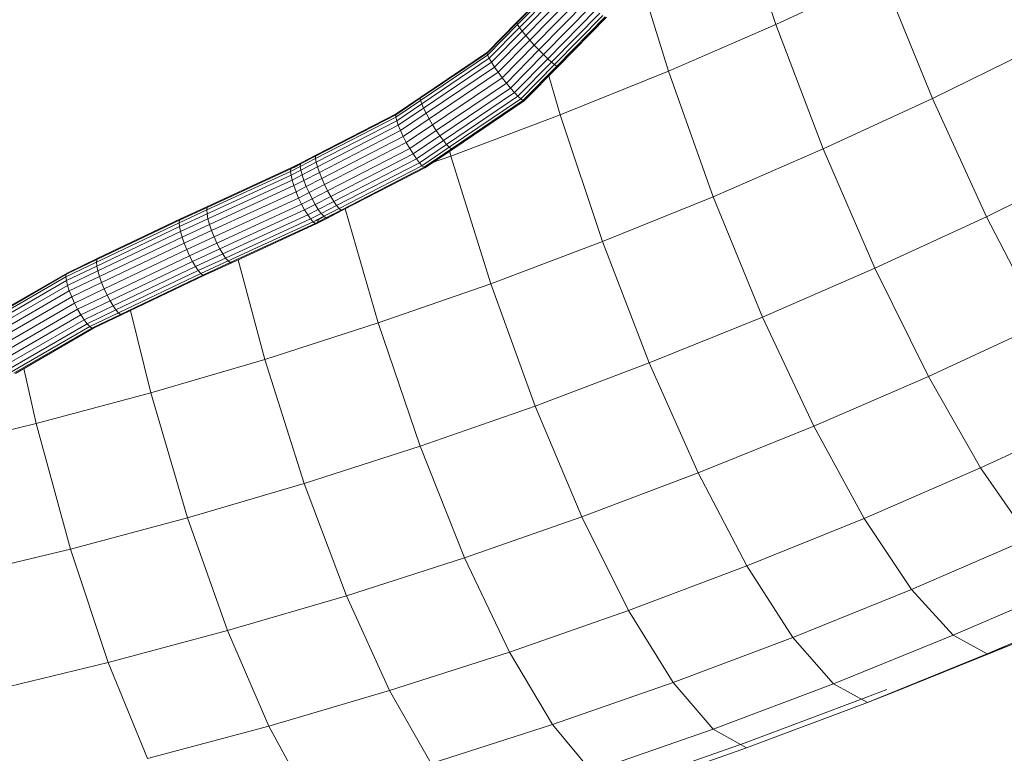
# Model space of a CAD drawing. Units: inches. Extents: x -2877 to 14460, y 7 to 12267.
# Drawn here: x -898 to -313, y 8527 to 8963 of the extents above; entities that cross this region are included whole.
import ezdxf

# ---------------------------------------------------------------- set-up
doc = ezdxf.new("R2010")
doc.units = ezdxf.units.IN
doc.header["$MEASUREMENT"] = 0
doc.layers.add('DEFAULT', color=7, linetype='Continuous', lineweight=9)

# ---------------------------------------------------------------- blocks, each defined once
blk = doc.blocks.new('9009_DWG-664377-South')
at = {"lineweight": 9}
for p, q in [((100721.76, 811.04), (100697.46, 884.55)), ((100657.86, 783.3), (100639.41, 843.36)), ((100593.97, 838.77), (100567.63, 811.98)), ((100593.98, 839.11), (100567.74, 812.41)), ((100594.63, 837.86), (100568.14, 810.91)), ((100721.76, 811.04), (100785.09, 840.38)), ((100814.85, 766.96), (100785.09, 840.38)), ((100595.93, 836.41), (100569.23, 809.25)), ((100597.82, 834.5), (100570.87, 807.09)), ((100600.19, 832.23), (100572.97, 804.54)), ((100602.92, 829.7), (100575.41, 801.72)), ((100605.89, 827.05), (100578.09, 798.78)), ((100608.93, 824.41), (100580.86, 795.86)), ((100611.9, 821.91), (100583.58, 793.1)), ((100614.65, 819.68), (100586.13, 790.66)), ((100617.04, 817.82), (100588.36, 788.65)), ((100618.95, 816.44), (100590.18, 787.16)), ((100620.29, 815.59), (100591.48, 786.29)), ((100620.98, 815.33), (100592.2, 786.06)), ((100567.63, 811.98), (100549.98, 794.02)), ((100567.74, 812.41), (100550.19, 794.55)), ((100568.14, 810.91), (100550.34, 792.79)), ((100569.23, 809.25), (100551.23, 790.92)), ((100567.63, 811.98), (100567.74, 812.41)), ((100567.63, 811.98), (100568.14, 810.91)), ((100568.14, 810.91), (100569.23, 809.25)), ((100569.23, 809.25), (100570.87, 807.09)), ((100657.86, 783.3), (100721.76, 811.04)), ((100750, 736.91), (100721.76, 811.04)), ((100570.87, 807.09), (100552.63, 788.52)), ((100572.97, 804.54), (100554.45, 785.69)), ((100570.87, 807.09), (100572.97, 804.54)), ((100572.97, 804.54), (100575.41, 801.72)), ((100575.41, 801.72), (100556.61, 782.57)), ((100578.09, 798.78), (100558.99, 779.34)), ((100575.41, 801.72), (100578.09, 798.78)), ((100578.09, 798.78), (100580.86, 795.86)), ((100814.85, 766.96), (100879.05, 798.62)), ((100549.98, 794.02), (100510.28, 767.17)), ((100550.34, 792.79), (100510.45, 765.82)), ((100550.19, 794.55), (100510.6, 767.77)), ((100551.23, 790.92), (100511.11, 763.79)), ((100549.98, 794.02), (100550.34, 792.79)), ((100550.34, 792.79), (100551.23, 790.92)), ((100551.23, 790.92), (100552.63, 788.52)), ((100580.86, 795.86), (100561.49, 776.14)), ((100583.58, 793.1), (100563.97, 773.14)), ((100586.13, 790.66), (100566.3, 770.48)), ((100580.86, 795.86), (100583.58, 793.1)), ((100583.58, 793.1), (100586.13, 790.66)), ((100586.13, 790.66), (100588.36, 788.65)), ((100552.63, 788.52), (100512.21, 761.19)), ((100554.45, 785.69), (100513.72, 758.14)), ((100552.63, 788.52), (100554.45, 785.69)), ((100554.45, 785.69), (100556.61, 782.57)), ((100588.36, 788.65), (100568.38, 768.31)), ((100590.18, 787.16), (100570.1, 766.73)), ((100591.48, 786.29), (100571.37, 765.82)), ((100592.2, 786.06), (100572.13, 765.62)), ((100588.36, 788.65), (100590.18, 787.16)), ((100590.18, 787.16), (100591.48, 786.29)), ((100591.48, 786.29), (100592.2, 786.06)), ((100556.61, 782.57), (100515.54, 754.8)), ((100558.99, 779.34), (100517.59, 751.34)), ((100556.61, 782.57), (100558.99, 779.34)), ((100558.99, 779.34), (100561.49, 776.14)), ((100593.44, 757.19), (100586.8, 780.55)), ((100593.44, 757.19), (100657.86, 783.3)), ((100684.58, 708.52), (100657.86, 783.3)), ((100561.49, 776.14), (100519.76, 747.92)), ((100563.97, 773.14), (100521.95, 744.73)), ((100561.49, 776.14), (100563.97, 773.14)), ((100563.97, 773.14), (100566.3, 770.48)), ((100510.6, 767.77), (100496.03, 757.92)), ((100510.28, 767.17), (100510.6, 767.77)), ((100566.3, 770.48), (100524.05, 741.91)), ((100568.38, 768.31), (100525.95, 739.62)), ((100566.3, 770.48), (100568.38, 768.31)), ((100568.38, 768.31), (100570.1, 766.73)), ((100510.28, 767.17), (100495.65, 757.27)), ((100510.45, 765.82), (100495.72, 755.85)), ((100511.11, 763.79), (100496.24, 753.74)), ((100510.28, 767.17), (100510.45, 765.82)), ((100510.45, 765.82), (100511.11, 763.79)), ((100511.11, 763.79), (100512.21, 761.19)), ((100570.1, 766.73), (100527.55, 737.96)), ((100571.37, 765.82), (100528.79, 737.02)), ((100572.13, 765.62), (100529.58, 736.85)), ((100570.1, 766.73), (100571.37, 765.82)), ((100571.37, 765.82), (100572.13, 765.62)), ((100750, 736.91), (100814.85, 766.96)), ((100847.04, 696.61), (100814.85, 766.96)), ((100495.72, 755.85), (100448, 731.26)), ((100495.65, 757.27), (100448.04, 732.73)), ((100496.03, 757.92), (100448.49, 733.41)), ((100495.65, 757.27), (100495.72, 755.85)), ((100495.72, 755.85), (100496.24, 753.74)), ((100512.21, 761.19), (100497.18, 751.02)), ((100513.72, 758.14), (100498.5, 747.85)), ((100512.21, 761.19), (100513.72, 758.14)), ((100513.72, 758.14), (100515.54, 754.8)), ((100528.52, 732.72), (100593.44, 757.19)), ((100618.63, 681.79), (100593.44, 757.19)), ((100496.24, 753.74), (100448.38, 729.07)), ((100497.18, 751.02), (100449.15, 726.26)), ((100496.24, 753.74), (100497.18, 751.02)), ((100497.18, 751.02), (100498.5, 747.85)), ((100515.54, 754.8), (100500.13, 744.38)), ((100517.59, 751.34), (100501.98, 740.78)), ((100515.54, 754.8), (100517.59, 751.34)), ((100517.59, 751.34), (100519.76, 747.92)), ((100498.5, 747.85), (100450.27, 722.99)), ((100500.13, 744.38), (100451.7, 719.42)), ((100498.5, 747.85), (100500.13, 744.38)), ((100500.13, 744.38), (100501.98, 740.78)), ((100519.76, 747.92), (100503.97, 737.24)), ((100521.95, 744.73), (100506, 733.94)), ((100519.76, 747.92), (100521.95, 744.73)), ((100521.95, 744.73), (100524.05, 741.91)), ((100501.98, 740.78), (100453.35, 715.71)), ((100501.98, 740.78), (100503.97, 737.24)), ((100524.05, 741.91), (100507.96, 731.03)), ((100525.95, 739.62), (100509.75, 728.66)), ((100527.55, 737.96), (100511.29, 726.96)), ((100524.05, 741.91), (100525.95, 739.62)), ((100525.95, 739.62), (100527.55, 737.96)), ((100527.55, 737.96), (100528.79, 737.02)), ((100448.04, 732.73), (100438.96, 728.05)), ((100448.49, 733.41), (100439.47, 728.76)), ((100448.04, 732.73), (100448, 731.26)), ((100448.04, 732.73), (100448.49, 733.41)), ((100503.97, 737.24), (100455.14, 712.07)), ((100506, 733.94), (100456.99, 708.67)), ((100503.97, 737.24), (100506, 733.94)), ((100506, 733.94), (100507.96, 731.03)), ((100528.79, 737.02), (100512.5, 726)), ((100529.58, 736.85), (100513.31, 725.85)), ((100529.15, 736.95), (100513.69, 726.49)), ((100516.9, 728.67), (100528.52, 732.72)), ((100528.52, 732.72), (100527.63, 736.12)), ((100552.17, 656.74), (100528.52, 732.72)), ((100528.79, 737.02), (100529.58, 736.85)), ((100684.58, 708.52), (100750, 736.91)), ((100780.74, 665.89), (100750, 736.91)), ((100438.88, 726.55), (100433.17, 723.57)), ((100438.96, 728.05), (100433.34, 725.12)), ((100439.47, 728.76), (100433.91, 725.86)), ((100438.95, 727.91), (100434.86, 725.77)), ((100448, 731.26), (100438.88, 726.55)), ((100438.96, 728.05), (100438.88, 726.55)), ((100438.88, 726.55), (100439.21, 724.34)), ((100448.38, 729.07), (100439.21, 724.34)), ((100449.15, 726.26), (100439.94, 721.52)), ((100448, 731.26), (100448.38, 729.07)), ((100448.38, 729.07), (100449.15, 726.26)), ((100449.15, 726.26), (100450.27, 722.99)), ((100507.96, 731.03), (100458.8, 705.69)), ((100509.75, 728.66), (100460.49, 703.27)), ((100511.29, 726.96), (100461.95, 701.53)), ((100507.96, 731.03), (100509.75, 728.66)), ((100509.75, 728.66), (100511.29, 726.96)), ((100511.29, 726.96), (100512.5, 726)), ((100513.31, 725.85), (100513.69, 726.49)), ((100847.04, 696.61), (100912.66, 728.97)), ((100433.17, 723.57), (100383.24, 700.62)), ((100433.41, 721.31), (100383.43, 698.33)), ((100433.34, 725.12), (100383.44, 702.18)), ((100433.91, 725.86), (100384.03, 702.93)), ((100433.34, 725.12), (100433.17, 723.57)), ((100433.17, 723.57), (100433.41, 721.31)), ((100433.34, 725.12), (100433.91, 725.86)), ((100439.21, 724.34), (100433.41, 721.31)), ((100433.41, 721.31), (100434.04, 718.44)), ((100434.86, 725.77), (100433.91, 725.86)), ((100439.94, 721.52), (100434.04, 718.44)), ((100439.21, 724.34), (100439.94, 721.52)), ((100439.94, 721.52), (100441.04, 718.23)), ((100450.27, 722.99), (100441.04, 718.23)), ((100450.27, 722.99), (100451.7, 719.42)), ((100512.5, 726), (100463.14, 700.56)), ((100513.31, 725.85), (100463.97, 700.41)), ((100512.5, 726), (100513.31, 725.85)), ((100434.04, 718.44), (100384, 695.43)), ((100435.04, 715.1), (100384.93, 692.06)), ((100434.04, 718.44), (100435.04, 715.1)), ((100441.04, 718.23), (100435.04, 715.1)), ((100435.04, 715.1), (100436.36, 711.47)), ((100442.45, 714.65), (100436.36, 711.47)), ((100441.04, 718.23), (100442.45, 714.65)), ((100451.7, 719.42), (100442.45, 714.65)), ((100442.45, 714.65), (100444.1, 710.95)), ((100453.35, 715.71), (100444.1, 710.95)), ((100451.7, 719.42), (100453.35, 715.71)), ((100453.35, 715.71), (100455.14, 712.07)), ((100436.36, 711.47), (100386.17, 688.4)), ((100436.36, 711.47), (100437.93, 707.73)), ((100444.1, 710.95), (100437.93, 707.73)), ((100444.1, 710.95), (100445.91, 707.31)), ((100455.14, 712.07), (100445.91, 707.31)), ((100456.99, 708.67), (100447.79, 703.93)), ((100455.14, 712.07), (100456.99, 708.67)), ((100456.99, 708.67), (100458.8, 705.69)), ((100384.03, 702.93), (100367.62, 695.36)), ((100383.44, 702.18), (100384.03, 702.93)), ((100437.93, 707.73), (100387.65, 684.61)), ((100439.67, 704.06), (100389.31, 680.9)), ((100437.93, 707.73), (100439.67, 704.06)), ((100445.91, 707.31), (100439.67, 704.06)), ((100439.67, 704.06), (100441.49, 700.64)), ((100447.79, 703.93), (100441.49, 700.64)), ((100445.91, 707.31), (100447.79, 703.93)), ((100447.79, 703.93), (100449.63, 700.96)), ((100458.8, 705.69), (100449.63, 700.96)), ((100460.49, 703.27), (100451.36, 698.56)), ((100458.8, 705.69), (100460.49, 703.27)), ((100460.49, 703.27), (100461.95, 701.53)), ((100618.63, 681.79), (100684.58, 708.52)), ((100713.89, 636.87), (100684.58, 708.52)), ((100383.24, 700.62), (100366.83, 693.06)), ((100383.44, 702.18), (100367.03, 694.61)), ((100383.43, 698.33), (100367.03, 690.78)), ((100383.44, 702.18), (100383.24, 700.62)), ((100383.24, 700.62), (100383.43, 698.33)), ((100383.43, 698.33), (100384, 695.43)), ((100441.49, 700.64), (100391.05, 677.46)), ((100443.3, 697.66), (100392.8, 674.44)), ((100441.49, 700.64), (100443.3, 697.66)), ((100449.63, 700.96), (100443.3, 697.66)), ((100443.3, 697.66), (100445.02, 695.25)), ((100451.36, 698.56), (100445.02, 695.25)), ((100449.63, 700.96), (100451.36, 698.56)), ((100451.36, 698.56), (100452.88, 696.85)), ((100461.95, 701.53), (100452.88, 696.85)), ((100463.14, 700.56), (100454.12, 695.91)), ((100463.97, 700.41), (100455.01, 695.79)), ((100463.32, 700.53), (100455.51, 696.5)), ((100461.95, 701.53), (100463.14, 700.56)), ((100463.14, 700.56), (100463.97, 700.41)), ((100485.21, 633.36), (100465.62, 701.26)), ((100366.83, 693.06), (100317.65, 669.54)), ((100367.03, 694.61), (100317.85, 671.09)), ((100367.62, 695.36), (100318.44, 671.85)), ((100367.03, 694.61), (100366.83, 693.06)), ((100366.83, 693.06), (100367.03, 690.78)), ((100367.03, 694.61), (100367.62, 695.36)), ((100384, 695.43), (100367.62, 687.88)), ((100368.56, 695.27), (100367.62, 695.36)), ((100384.93, 692.06), (100368.56, 684.52)), ((100384, 695.43), (100384.93, 692.06)), ((100384.93, 692.06), (100386.17, 688.4)), ((100445.02, 695.25), (100394.46, 672.01)), ((100446.55, 693.55), (100395.95, 670.28)), ((100447.82, 692.62), (100397.2, 669.35)), ((100448.77, 692.53), (100398.14, 669.26)), ((100445.02, 695.25), (100446.55, 693.55)), ((100452.88, 696.85), (100446.55, 693.55)), ((100446.55, 693.55), (100447.82, 692.62)), ((100449.51, 694.82), (100446.63, 693.49)), ((100454.12, 695.91), (100447.82, 692.62)), ((100447.82, 692.62), (100448.77, 692.53)), ((100455.01, 695.79), (100448.77, 692.53)), ((100448.77, 692.53), (100449.34, 693.28)), ((100455.51, 696.5), (100449.34, 693.28)), ((100449.34, 693.28), (100449.51, 694.82)), ((100453.09, 696.69), (100449.51, 694.82)), ((100452.88, 696.85), (100454.12, 695.91)), ((100454.12, 695.91), (100455.01, 695.79)), ((100455.01, 695.79), (100455.51, 696.5)), ((100780.74, 665.89), (100847.04, 696.61)), ((100880.06, 632.85), (100847.04, 696.61)), ((100367.03, 690.78), (100317.86, 667.26)), ((100367.62, 687.88), (100318.47, 664.38)), ((100367.03, 690.78), (100367.62, 687.88)), ((100367.62, 687.88), (100368.56, 684.52)), ((100386.17, 688.4), (100369.83, 680.87)), ((100386.17, 688.4), (100387.65, 684.61)), ((100368.56, 684.52), (100319.43, 661.03)), ((100369.83, 680.87), (100320.72, 657.38)), ((100368.56, 684.52), (100369.83, 680.87)), ((100369.83, 680.87), (100371.33, 677.1)), ((100387.65, 684.61), (100371.33, 677.1)), ((100389.31, 680.9), (100373.02, 673.4)), ((100387.65, 684.61), (100389.31, 680.9)), ((100389.31, 680.9), (100391.05, 677.46)), ((100552.17, 656.74), (100618.63, 681.79)), ((100646.49, 609.56), (100618.63, 681.79)), ((100371.33, 677.1), (100322.25, 653.62)), ((100371.33, 677.1), (100373.02, 673.4)), ((100391.05, 677.46), (100374.79, 669.96)), ((100392.8, 674.44), (100376.56, 666.96)), ((100391.05, 677.46), (100392.8, 674.44)), ((100392.8, 674.44), (100394.46, 672.01)), ((100317.65, 669.54), (100299.48, 660.83)), ((100317.85, 671.09), (100299.63, 662.36)), ((100318.44, 671.85), (100300.21, 663.11)), ((100317.85, 671.09), (100317.65, 669.54)), ((100317.65, 669.54), (100317.86, 667.26)), ((100317.85, 671.09), (100318.44, 671.85)), ((100373.02, 673.4), (100323.96, 649.94)), ((100374.79, 669.96), (100325.75, 646.51)), ((100373.02, 673.4), (100374.79, 669.96)), ((100374.79, 669.96), (100376.56, 666.96)), ((100394.46, 672.01), (100378.24, 664.54)), ((100395.95, 670.28), (100379.75, 662.82)), ((100397.2, 669.35), (100381.01, 661.89)), ((100398.14, 669.26), (100381.96, 661.8)), ((100394.46, 672.01), (100395.95, 670.28)), ((100395.95, 670.28), (100397.2, 669.35)), ((100397.2, 669.35), (100398.14, 669.26)), ((100417.81, 611.69), (100402, 671.03)), ((100299.63, 662.36), (100252.1, 634.84)), ((100300.21, 663.11), (100252.66, 635.58)), ((100299.63, 662.36), (100299.48, 660.83)), ((100299.63, 662.36), (100300.21, 663.11)), ((100317.86, 667.26), (100299.76, 658.58)), ((100301.19, 663.03), (100300.21, 663.11)), ((100318.47, 664.38), (100300.45, 655.74)), ((100317.86, 667.26), (100318.47, 664.38)), ((100318.47, 664.38), (100319.43, 661.03)), ((100376.56, 666.96), (100327.55, 643.52)), ((100378.24, 664.54), (100329.25, 641.11)), ((100379.75, 662.82), (100330.78, 639.4)), ((100381.01, 661.89), (100332.05, 638.47)), ((100381.96, 661.8), (100333, 638.39)), ((100376.56, 666.96), (100378.24, 664.54)), ((100378.24, 664.54), (100379.75, 662.82)), ((100379.75, 662.82), (100381.01, 661.89)), ((100381.01, 661.89), (100381.96, 661.8)), ((100381.96, 661.8), (100382.55, 662.55)), ((100713.89, 636.87), (100780.74, 665.89)), ((100812.47, 601.54), (100780.74, 665.89)), ((100299.48, 660.83), (100251.98, 633.33)), ((100299.76, 658.58), (100252.32, 631.12)), ((100299.48, 660.83), (100299.76, 658.58)), ((100299.76, 658.58), (100300.45, 655.74)), ((100319.43, 661.03), (100301.53, 652.44)), ((100320.72, 657.38), (100302.93, 648.86)), ((100319.43, 661.03), (100320.72, 657.38)), ((100320.72, 657.38), (100322.25, 653.62)), ((100485.21, 633.36), (100552.17, 656.74)), ((100578.56, 583.95), (100552.17, 656.74)), ((100300.45, 655.74), (100253.11, 628.33)), ((100301.53, 652.44), (100254.29, 625.1)), ((100300.45, 655.74), (100301.53, 652.44)), ((100301.53, 652.44), (100302.93, 648.86)), ((100322.25, 653.62), (100304.6, 645.16)), ((100322.25, 653.62), (100323.96, 649.94)), ((100302.93, 648.86), (100255.82, 621.58)), ((100304.6, 645.16), (100257.61, 617.96)), ((100302.93, 648.86), (100304.6, 645.16)), ((100304.6, 645.16), (100306.44, 641.54)), ((100323.96, 649.94), (100306.44, 641.54)), ((100325.75, 646.51), (100308.36, 638.17)), ((100323.96, 649.94), (100325.75, 646.51)), ((100325.75, 646.51), (100327.55, 643.52)), ((100306.44, 641.54), (100259.58, 614.41)), ((100306.44, 641.54), (100308.36, 638.17)), ((100327.55, 643.52), (100310.27, 635.23)), ((100329.25, 641.11), (100312.07, 632.87)), ((100330.78, 639.4), (100313.67, 631.19)), ((100332.05, 638.47), (100314.98, 630.3)), ((100333, 638.39), (100315.96, 630.22)), ((100332.18, 638.46), (100316.54, 630.97)), ((100327.55, 643.52), (100329.25, 641.11)), ((100329.25, 641.11), (100330.78, 639.4)), ((100330.78, 639.4), (100332.05, 638.47)), ((100332.05, 638.47), (100333, 638.39)), ((100349.97, 591.72), (100337.98, 640.77)), ((100308.36, 638.17), (100261.63, 611.12)), ((100310.27, 635.23), (100263.65, 608.24)), ((100312.07, 632.87), (100265.54, 605.93)), ((100308.36, 638.17), (100310.27, 635.23)), ((100310.27, 635.23), (100312.07, 632.87)), ((100312.07, 632.87), (100313.67, 631.19)), ((100417.81, 611.69), (100485.21, 633.36)), ((100510.12, 560.06), (100485.21, 633.36)), ((100646.49, 609.56), (100713.89, 636.87)), ((100744.32, 571.96), (100713.89, 636.87)), ((100812.47, 601.54), (100880.06, 632.85)), ((100313.67, 631.19), (100267.21, 604.3)), ((100314.98, 630.3), (100268.58, 603.43)), ((100315.96, 630.22), (100269.57, 603.36)), ((100313.67, 631.19), (100314.98, 630.3)), ((100314.98, 630.3), (100315.96, 630.22)), ((100315.96, 630.22), (100316.54, 630.97)), ((100349.97, 591.72), (100417.81, 611.69)), ((100441.22, 537.91), (100417.81, 611.69)), ((100578.56, 583.95), (100646.49, 609.56)), ((100675.62, 544.12), (100646.49, 609.56)), ((100281.75, 573.47), (100274.45, 606.25)), ((100744.32, 571.96), (100812.47, 601.54)), ((100843.57, 547.08), (100812.47, 601.54)), ((100281.75, 573.47), (100349.97, 591.72)), ((100371.89, 517.5), (100349.97, 591.72)), ((100510.12, 560.06), (100578.56, 583.95)), ((100606.37, 518.01), (100578.56, 583.95)), ((100843.57, 547.08), (100912.24, 578.9)), ((100213.22, 556.95), (100281.75, 573.47)), ((100302.15, 498.84), (100281.75, 573.47)), ((100675.62, 544.12), (100744.32, 571.96)), ((100774.34, 517.03), (100744.32, 571.96)), ((100441.22, 537.91), (100510.12, 560.06)), ((100536.59, 493.66), (100510.12, 560.06)), ((100774.34, 517.03), (100843.57, 547.08)), ((100872.5, 505.24), (100843.57, 547.08)), ((100606.37, 518.01), (100675.62, 544.12)), ((100704.56, 488.75), (100675.62, 544.12)), ((100371.89, 517.5), (100441.22, 537.91)), ((100466.37, 471.07), (100441.22, 537.91)), ((100302.15, 498.84), (100371.89, 517.5)), ((100395.69, 450.27), (100371.89, 517.5)), ((100536.59, 493.66), (100606.37, 518.01)), ((100634.21, 462.23), (100606.37, 518.01)), ((100704.56, 488.75), (100774.34, 517.03)), ((100802.46, 474.85), (100774.34, 517.03)), ((100802.46, 474.85), (100872.5, 505.24)), ((100232.12, 481.96), (100302.15, 498.84)), ((100324.59, 431.25), (100302.15, 498.84)), ((100466.37, 471.07), (100536.59, 493.66)), ((100563.32, 437.49), (100536.59, 493.66)), ((100634.21, 462.23), (100704.56, 488.75)), ((100731.86, 446.23), (100704.56, 488.75)), ((100731.86, 446.23), (100802.46, 474.85)), ((100827.25, 447.51), (100802.46, 474.85)), ((100827.25, 447.51), (100897.79, 478.13)), ((100395.69, 450.27), (100466.37, 471.07)), ((100491.98, 414.55), (100466.37, 471.07)), ((100847.49, 436.41), (100918.2, 467.1)), ((100563.32, 437.49), (100634.21, 462.23)), ((100660.68, 419.4), (100634.21, 462.23)), ((100324.59, 431.25), (100395.69, 450.27)), ((100420.17, 393.41), (100395.69, 450.27)), ((100660.68, 419.4), (100731.86, 446.23)), ((100756.14, 418.7), (100731.86, 446.23)), ((100756.14, 418.7), (100827.25, 447.51)), ((100827.25, 447.51), (100847.49, 436.41)), ((100791.03, 413.27), (100862.14, 442.09)), ((100847.49, 436.41), (100862.14, 442.09)), ((100491.98, 414.55), (100563.32, 437.49)), ((100588.95, 394.36), (100563.32, 437.49)), ((100776.2, 407.52), (100847.49, 436.41)), ((100253.21, 414.05), (100324.59, 431.25)), ((100347.94, 374.08), (100324.59, 431.25)), ((100588.95, 394.36), (100660.68, 419.4)), ((100684.45, 391.67), (100660.68, 419.4)), ((100684.45, 391.67), (100756.14, 418.7)), ((100756.14, 418.7), (100776.2, 407.52)), ((100420.17, 393.41), (100491.98, 414.55)), ((100516.77, 371.15), (100491.98, 414.55)), ((100703.49, 383.41), (100775.29, 410.48)), ((100775.29, 410.48), (100787.8, 415.33)), ((100776.2, 407.52), (100791.03, 413.27)), ((100704.34, 380.43), (100776.2, 407.52)), ((100347.94, 374.08), (100420.17, 393.41)), ((100444.12, 349.77), (100420.17, 393.41)), ((100516.77, 371.15), (100588.95, 394.36)), ((100612.21, 366.45), (100588.95, 394.36)), ((100612.21, 366.45), (100684.45, 391.67)), ((100684.45, 391.67), (100704.34, 380.43)), ((100631.12, 358.15), (100703.49, 383.41)), ((100643.76, 359.28), (100704.34, 380.43))]:
    blk.add_line(p, q, dxfattribs=at)

msp = doc.modelspace()

# ---------------------------------------------------------------- block references
at = {"layer": 'DEFAULT'}
msp.add_blockref('9009_DWG-664377-South', (-101170.42, 8149.45), dxfattribs=at)

doc.saveas('drawing.dxf')
